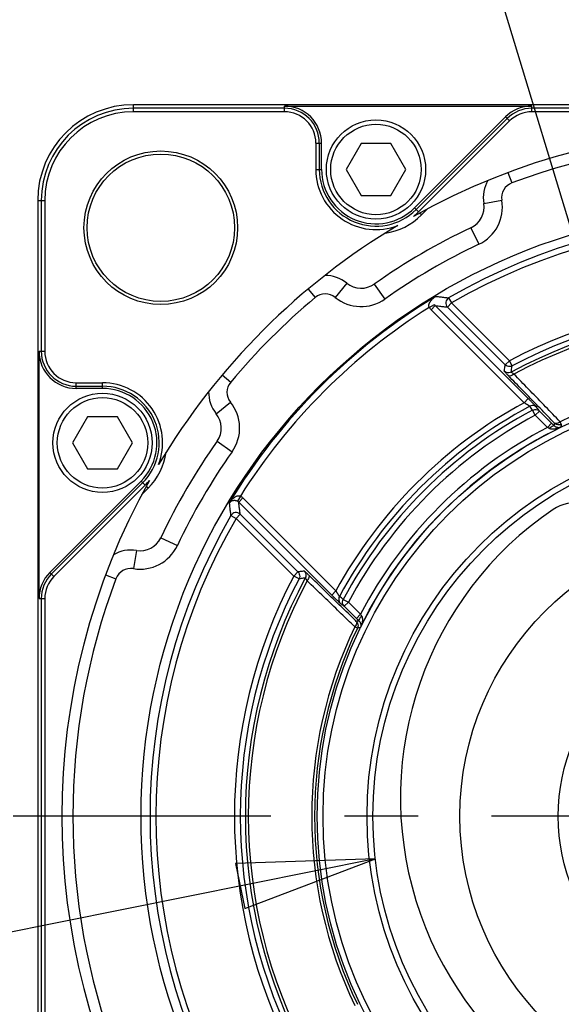
# Model space of a CAD drawing. Units: inches. Extents: x 1.2 to 15.8, y 0.3 to 10.5.
# Drawn here: x 12 to 12.7, y 7.9 to 9.2 of the extents above; entities that cross this region are included whole.
import ezdxf

# ---------------------------------------------------------------- set-up
doc = ezdxf.new("R2010")
doc.units = ezdxf.units.IN
doc.header["$LTSCALE"] = 0.935
doc.header["$MEASUREMENT"] = 0
doc.linetypes.add('CENTER', pattern=[0.6, 0.375, -0.075, 0.075, -0.075])
doc.layers.get('0').update_dxf_attribs({"linetype": 'CONTINUOUS'})
doc.layers.add('8_ALL_NOTES_BALLOONS_SYMBOLS_GT', color=7, linetype='CONTINUOUS')
doc.layers.add('DEFAULT_1', color=7, linetype='CENTER')

msp = doc.modelspace()

# ---------------------------------------------------------------- linework, layer by layer
at = {"color": 7, "linetype": 'CONTINUOUS'}
for p, q in [((12.12404, 9.0907), (12.12404, 9.10025)), ((13.79904, 9.10025), (12.12404, 9.10025)), ((12.32916, 9.0954), (12.12404, 9.0954)), ((12.32916, 9.0907), (12.32916, 9.09846)), ((12.32916, 9.09846), (12.66557, 9.09846)), ((12.66557, 9.0907), (12.66557, 9.09846)), ((13.25751, 9.0954), (12.66557, 9.0954)), ((12.32916, 9.0907), (12.12404, 9.0907)), ((12.62983, 9.08366), (12.50596, 8.95979)), ((12.50813, 8.95762), (12.632, 9.08149)), ((12.62983, 9.08366), (12.63532, 9.07817)), ((13.25751, 9.0907), (12.66557, 9.0907)), ((12.51145, 8.9543), (12.63532, 9.07817)), ((12.37194, 9.04792), (12.37194, 9.01209)), ((12.37194, 9.04792), (12.3797, 9.04792)), ((12.37664, 9.04792), (12.37664, 9.01209)), ((12.3797, 9.01209), (12.3797, 9.04792)), ((12.43331, 9.04734), (12.41296, 9.01209)), ((12.47402, 9.04734), (12.43331, 9.04734)), ((12.49437, 9.01209), (12.47402, 9.04734)), ((12.37194, 9.01209), (12.3797, 9.01209)), ((12.41296, 9.01209), (12.43331, 8.97684)), ((12.47402, 8.97684), (12.49437, 9.01209)), ((12.63316, 9.00793), (12.63845, 8.99383)), ((12.43331, 8.97684), (12.47402, 8.97684)), ((11.99371, 8.96992), (11.99371, 7.29492)), ((11.99371, 8.96992), (12.00326, 8.96992)), ((11.99856, 8.96992), (11.99856, 8.7648)), ((12.00326, 8.96992), (12.00326, 8.7648)), ((12.60013, 8.96607), (12.62479, 8.97017)), ((12.50596, 8.95979), (12.51145, 8.9543)), ((12.51554, 8.95022), (12.51291, 8.95284)), ((12.51554, 8.95022), (12.52426, 8.95894)), ((12.58281, 8.93296), (12.5935, 8.91036)), ((12.41402, 8.85755), (12.3983, 8.8381)), ((12.45136, 8.85632), (12.46577, 8.83588)), ((12.36132, 8.84942), (12.37099, 8.83787)), ((12.52611, 8.8246), (12.53303, 8.82862)), ((12.52863, 8.82132), (12.53429, 8.82698)), ((12.66073, 8.70054), (12.53429, 8.82698)), ((12.55645, 8.83055), (12.5508, 8.82489)), ((12.55244, 8.83746), (12.55645, 8.83055)), ((12.635, 8.752), (12.55645, 8.83055)), ((12.65504, 8.69492), (12.52863, 8.82132)), ((12.62934, 8.74635), (12.5508, 8.82489)), ((11.9955, 8.42839), (11.9955, 8.7648)), ((11.9955, 8.7648), (12.00326, 8.7648)), ((12.635, 8.752), (12.62934, 8.74635)), ((12.63872, 8.74493), (12.635, 8.752)), ((12.24454, 8.73264), (12.25609, 8.72297)), ((12.04604, 8.71426), (12.04604, 8.72202)), ((12.04604, 8.72202), (12.08187, 8.72202)), ((12.08187, 8.71426), (12.08187, 8.72202)), ((12.04604, 8.71732), (12.08187, 8.71732)), ((12.08187, 8.71426), (12.04604, 8.71426)), ((12.23642, 8.67994), (12.25586, 8.69566)), ((12.65508, 8.69488), (12.66073, 8.70054)), ((12.67029, 8.67782), (12.66658, 8.68477)), ((12.67594, 8.68347), (12.67029, 8.67782)), ((12.69248, 8.66693), (12.67594, 8.68347)), ((12.06152, 8.67555), (12.04117, 8.6403)), ((12.10222, 8.67555), (12.06152, 8.67555)), ((12.12258, 8.6403), (12.10222, 8.67555)), ((12.68683, 8.66128), (12.67025, 8.67786)), ((12.68683, 8.66128), (12.69248, 8.66693)), ((12.70565, 8.66546), (12.70392, 8.66907)), ((12.04117, 8.6403), (12.06152, 8.60505)), ((12.10222, 8.60505), (12.12258, 8.6403)), ((12.23765, 8.6426), (12.25808, 8.6282)), ((12.06152, 8.60505), (12.10222, 8.60505)), ((12.0103, 8.46413), (12.13417, 8.588)), ((12.01247, 8.46196), (12.13634, 8.58583)), ((12.13966, 8.58251), (12.13417, 8.588)), ((12.01579, 8.45864), (12.13966, 8.58251)), ((12.13502, 8.56971), (12.14375, 8.57843)), ((12.14375, 8.57843), (12.14112, 8.58105)), ((12.26936, 8.56785), (12.26535, 8.56094)), ((12.27264, 8.56533), (12.26698, 8.55967)), ((12.26698, 8.55967), (12.39343, 8.43323)), ((12.27264, 8.56533), (12.39905, 8.43892)), ((12.2565, 8.54152), (12.26342, 8.53751)), ((12.26907, 8.54316), (12.26342, 8.53751)), ((12.34196, 8.45897), (12.26342, 8.53751)), ((12.34761, 8.46462), (12.26907, 8.54316)), ((12.161, 8.51115), (12.1836, 8.50046)), ((12.12789, 8.49383), (12.12379, 8.46917)), ((12.01579, 8.45864), (12.0103, 8.46413)), ((12.08603, 8.4608), (12.10014, 8.45551)), ((12.34761, 8.46462), (12.34196, 8.45897)), ((12.34903, 8.45524), (12.34196, 8.45897)), ((12.39343, 8.43323), (12.39908, 8.43889)), ((11.9955, 8.42839), (12.00326, 8.42839)), ((11.99856, 8.42839), (11.99856, 7.83645)), ((12.00326, 8.42839), (12.00326, 7.83645)), ((12.4092, 8.42738), (12.41615, 8.42367)), ((12.41615, 8.42367), (12.41049, 8.41802)), ((12.41049, 8.41802), (12.42703, 8.40148)), ((12.41611, 8.42371), (12.43268, 8.40713)), ((12.43268, 8.40713), (12.42703, 8.40148)), ((12.4285, 8.38832), (12.4249, 8.39005))]:
    msp.add_line(p, q, dxfattribs=at)
for centre, radius in [((12.45366, 9.01209), 0.0675), ((12.45366, 9.01209), 0.0615), ((12.16109, 8.93287), 0.10448), ((12.16109, 8.93287), 0.10025), ((12.96154, 8.13242), 0.82724), ((12.96154, 8.13242), 0.5879), ((12.08187, 8.6403), 0.0675), ((12.96154, 8.13242), 0.5799), ((12.08187, 8.6403), 0.0615), ((12.96154, 8.13242), 0.52007), ((12.96154, 8.13242), 0.512), ((12.96154, 8.13242), 0.39375), ((12.96154, 8.13242), 0.26)]:
    msp.add_circle(centre, radius, dxfattribs=at)
for centre, radius, start, end in [((12.12404, 8.96992), 0.13033, 90, 180), ((12.12404, 8.96992), 0.12548, 90, 180), ((12.32916, 9.04792), 0.05054, 0, 90), ((12.32916, 9.04792), 0.04748, 0, 90), ((12.66557, 9.04792), 0.05054, 90, 135), ((12.66557, 9.04792), 0.04748, 90, 135), ((12.12404, 8.96992), 0.12077, 90, 180), ((12.32916, 9.04792), 0.04277, 0, 90), ((12.66557, 9.04792), 0.04277, 90, 135), ((12.96154, 8.13242), 0.93506, 60.76371, 119.23629), ((12.96154, 8.13242), 0.92, 69.44038, 110.55962), ((12.45366, 9.01209), 0.08173, 180, 291.2281), ((12.45366, 9.01209), 0.07702, 180, 315), ((12.45366, 9.01209), 0.07396, 180, 315), ((12.646, 8.9737), 0.0465, 149.62639, 189.44038), ((12.646, 8.9737), 0.0215, 110.55962, 189.44038), ((12.56955, 8.96098), 0.031, 295.31857, 9.44038), ((12.56955, 8.96098), 0.056, 295.31857, 9.44038), ((12.45366, 9.01209), 0.0875, 278.21587, 315), ((12.45366, 9.01209), 0.08173, 308.7719, 315), ((12.96154, 8.13242), 0.81513, 59.87549, 120.12451), ((12.96154, 8.13242), 0.93506, 120.76371, 149.23629), ((12.96154, 8.13242), 0.80714, 59.87549, 120.12451), ((12.96154, 8.13242), 0.88561, 115.31857, 125.17482), ((12.96154, 8.13242), 0.86061, 115.31857, 125.17482), ((12.38479, 8.82138), 0.0465, 51.05302, 90.867), ((12.43351, 8.88165), 0.031, 231.05302, 305.17482), ((12.38479, 8.82138), 0.0215, 51.05302, 129.93377), ((12.96154, 8.13242), 0.82574, 121.08861, 148.91139), ((12.96154, 8.13242), 0.92, 129.93377, 140.06623), ((12.43351, 8.88165), 0.056, 231.05302, 305.17482), ((12.96154, 8.13242), 0.70036, 62.20899, 117.79101), ((12.96154, 8.13242), 0.81774, 122.17269, 147.82731), ((12.96154, 8.13242), 0.68543, 61.78736, 118.21264), ((12.96154, 8.13242), 0.69237, 62.20899, 117.79101), ((12.96154, 8.13242), 0.68144, 61.95831, 118.04169), ((12.04604, 8.7648), 0.05054, 180, 270), ((12.04604, 8.7648), 0.04748, 180, 270), ((12.04604, 8.7648), 0.04277, 180, 270), ((12.08187, 8.6403), 0.08173, 338.7719, 90), ((12.27258, 8.70917), 0.0215, 140.06623, 218.94698), ((12.96154, 8.13242), 0.59528, 64.35604, 115.64396), ((12.08187, 8.6403), 0.07702, 315, 90), ((12.08187, 8.6403), 0.07396, 315, 90), ((12.27258, 8.70917), 0.0465, 179.133, 218.94698), ((12.21231, 8.66046), 0.056, 324.82518, 38.94698), ((12.96154, 8.13242), 0.64053, 118.58565, 151.41441), ((12.21231, 8.66046), 0.031, 324.82518, 38.94698), ((12.96154, 8.13242), 0.63265, 118.19118, 151.80882), ((12.96154, 8.13242), 0.62617, 118.10297, 151.89703), ((12.96154, 8.13242), 0.61829, 118.10449, 151.89548), ((12.96154, 8.13242), 0.58795, 115.87065, 154.12935), ((12.96154, 8.13242), 0.59595, 117.44941, 152.55059), ((12.96154, 8.13242), 0.88561, 144.82518, 154.68143), ((12.08187, 8.6403), 0.0875, 315, 351.78413), ((12.96154, 8.13242), 0.86061, 144.82518, 154.68143), ((12.96154, 8.13242), 0.93506, 150.76371, 209.23629), ((12.08187, 8.6403), 0.08173, 315, 321.2281), ((12.96154, 8.15751), 0.47458, 124.2597, 55.7403), ((12.72252, 8.50842), 0.05, 26, 124.2597), ((12.96154, 8.13242), 0.81513, 149.87549, 210.12451), ((12.96154, 8.13242), 0.80714, 149.87549, 210.12451), ((12.13298, 8.52441), 0.031, 260.55962, 334.68143), ((12.12027, 8.44796), 0.0465, 80.55962, 120.37361), ((12.13298, 8.52441), 0.056, 260.55962, 334.68143), ((12.12027, 8.44796), 0.0215, 80.55962, 159.44038), ((12.04604, 8.42839), 0.05054, 135, 180), ((12.04604, 8.42839), 0.04748, 135, 180), ((12.04604, 8.42839), 0.04277, 135, 180), ((12.96154, 8.13242), 0.92, 159.44038, 200.55962), ((12.96154, 8.13242), 0.70036, 152.20899, 207.79101), ((12.96154, 8.13242), 0.69237, 152.20899, 207.79101), ((12.96154, 8.13242), 0.68543, 151.78736, 208.21264), ((12.96154, 8.13242), 0.68144, 151.95831, 208.04169), ((12.96154, 8.13242), 0.59528, 154.35604, 205.64396), ((12.96154, 8.13242), 0.59128, 154.35604, 205.64396)]:
    msp.add_arc(centre, radius, start, end, dxfattribs=at)
for points, knots in [([(12.52611, 8.8246), (12.52601, 8.82479), (12.52584, 8.82517), (12.52567, 8.82579), (12.52558, 8.82644), (12.52557, 8.82715), (12.52565, 8.82793), (12.52583, 8.82879), (12.52613, 8.82971), (12.52655, 8.8307), (12.5271, 8.83173), (12.52778, 8.8328), (12.5286, 8.83389), (12.52957, 8.83502), (12.5307, 8.83616), (12.532, 8.83731), (12.53349, 8.83847), (12.53458, 8.8392), (12.53516, 8.83956)], [0, 0, 0, 0, 0.0338149, 0.0670061, 0.1015045, 0.1387142, 0.1798712, 0.2259989, 0.2775722, 0.3345657, 0.3966879, 0.4637741, 0.5361568, 0.6145224, 0.699443, 0.7915005, 0.8914547, 1, 1, 1, 1]), ([(12.53429, 8.82698), (12.53404, 8.82722), (12.53359, 8.82774), (12.5332, 8.82832), (12.53303, 8.82862)], [0, 0, 0, 0, 0.5008593, 1, 1, 1, 1]), ([(12.53429, 8.82698), (12.53613, 8.82675), (12.5398, 8.8263), (12.54531, 8.8256), (12.54897, 8.82513), (12.5508, 8.82489)], [0, 0, 0, 0, 0.3343668, 0.6676955, 1, 1, 1, 1]), ([(12.53516, 8.83956), (12.53708, 8.83934), (12.54093, 8.83888), (12.54669, 8.83818), (12.55052, 8.8377), (12.55244, 8.83746)], [0, 0, 0, 0, 0.3343959, 0.6677253, 1, 1, 1, 1]), ([(12.55244, 8.83746), (12.55141, 8.83687), (12.54958, 8.83516), (12.54825, 8.83166), (12.5486, 8.82789), (12.54994, 8.82575), (12.5508, 8.82489)], [0, 0, 0, 0, 0.2450683, 0.4976144, 0.7497887, 1, 1, 1, 1]), ([(12.52863, 8.82132), (12.52814, 8.82181), (12.52723, 8.82285), (12.52646, 8.824), (12.52611, 8.8246)], [0, 0, 0, 0, 0.5013303, 1, 1, 1, 1]), ([(12.62807, 8.73782), (12.62821, 8.73877), (12.62849, 8.74067), (12.62891, 8.74351), (12.6292, 8.7454), (12.62934, 8.74635)], [0, 0, 0, 0, 0.3341952, 0.667527, 1, 1, 1, 1]), ([(12.63872, 8.74493), (12.63773, 8.74441), (12.6355, 8.74378), (12.63208, 8.7443), (12.63013, 8.74555), (12.62934, 8.74635)], [0, 0, 0, 0, 0.3333247, 0.6666778, 1, 1, 1, 1]), ([(12.63365, 8.73174), (12.63263, 8.73279), (12.63078, 8.73449), (12.62939, 8.73659), (12.62801, 8.73747), (12.62807, 8.73782)], [0, 0, 0, 0, 0.5306969, 0.8723126, 1, 1, 1, 1]), ([(12.6375, 8.73643), (12.63651, 8.7359), (12.63426, 8.73525), (12.63083, 8.73576), (12.62886, 8.73702), (12.62807, 8.73782)], [0, 0, 0, 0, 0.3333233, 0.6666767, 1, 1, 1, 1]), ([(12.64119, 8.73386), (12.64029, 8.73311), (12.63852, 8.73192), (12.63589, 8.73096), (12.63414, 8.73129), (12.63365, 8.73174)], [0, 0, 0, 0, 0.4226734, 0.7610603, 1, 1, 1, 1]), ([(12.64119, 8.73386), (12.6405, 8.73429), (12.63923, 8.735), (12.63841, 8.73585), (12.63742, 8.73627), (12.6375, 8.73643)], [0, 0, 0, 0, 0.5377061, 0.8785796, 1, 1, 1, 1]), ([(12.6375, 8.73643), (12.63764, 8.73737), (12.63791, 8.73927), (12.63831, 8.7421), (12.63859, 8.74399), (12.63872, 8.74493)], [0, 0, 0, 0, 0.3341871, 0.6675186, 1, 1, 1, 1]), ([(12.70137, 8.6717), (12.69485, 8.67844), (12.68137, 8.69236), (12.66131, 8.71308), (12.64777, 8.72706), (12.64119, 8.73386)], [0, 0, 0, 0, 0.3250741, 0.6717437, 1, 1, 1, 1]), ([(12.69461, 8.669), (12.68786, 8.67594), (12.67414, 8.69006), (12.65382, 8.71098), (12.64025, 8.72495), (12.63365, 8.73174)], [0, 0, 0, 0, 0.3320942, 0.6751726, 1, 1, 1, 1]), ([(12.66266, 8.69003), (12.66261, 8.69008), (12.66245, 8.69021), (12.66218, 8.69041), (12.66184, 8.69065), (12.66142, 8.69094), (12.66093, 8.69126), (12.66038, 8.69162), (12.65976, 8.69201), (12.65909, 8.69243), (12.65836, 8.69289), (12.65758, 8.69336), (12.65677, 8.69386), (12.65593, 8.69437), (12.65536, 8.69471), (12.65508, 8.69488)], [0, 0, 0, 0, 0.0272159, 0.065059, 0.112179, 0.1683974, 0.2332039, 0.3062742, 0.3874589, 0.4763319, 0.5720729, 0.6736125, 0.7797299, 0.8890401, 1, 1, 1, 1]), ([(12.67204, 8.68874), (12.67195, 8.68886), (12.67171, 8.68914), (12.6713, 8.68962), (12.67077, 8.6902), (12.67015, 8.69088), (12.66942, 8.69165), (12.66859, 8.69252), (12.66768, 8.69347), (12.66667, 8.69451), (12.66559, 8.69562), (12.66444, 8.6968), (12.66324, 8.69802), (12.662, 8.69927), (12.66115, 8.70011), (12.66073, 8.70054)], [0, 0, 0, 0, 0.0285522, 0.067425, 0.1153164, 0.1720754, 0.237204, 0.310389, 0.3914893, 0.4800868, 0.5753723, 0.6762901, 0.7816354, 0.8900406, 1, 1, 1, 1]), ([(12.67204, 8.68874), (12.67125, 8.68952), (12.6693, 8.69076), (12.66588, 8.69122), (12.66365, 8.69056), (12.66266, 8.69003)], [0, 0, 0, 0, 0.3313696, 0.6647104, 1, 1, 1, 1]), ([(12.66658, 8.68477), (12.66593, 8.68564), (12.66462, 8.68739), (12.66332, 8.68915), (12.66266, 8.69003)], [0, 0, 0, 0, 0.4995047, 1, 1, 1, 1]), ([(12.66658, 8.68477), (12.66757, 8.68529), (12.66979, 8.68596), (12.6732, 8.68549), (12.67516, 8.68425), (12.67594, 8.68347)], [0, 0, 0, 0, 0.3352894, 0.6686292, 1, 1, 1, 1]), ([(12.67594, 8.68347), (12.67529, 8.68435), (12.67399, 8.6861), (12.67269, 8.68786), (12.67204, 8.68874)], [0, 0, 0, 0, 0.4995191, 1, 1, 1, 1]), ([(12.69593, 8.66346), (12.69536, 8.66404), (12.69421, 8.6652), (12.69306, 8.66635), (12.69248, 8.66693)], [0, 0, 0, 0, 0.4960142, 1, 1, 1, 1]), ([(12.69593, 8.66346), (12.69599, 8.66386), (12.69613, 8.66465), (12.69633, 8.66583), (12.69646, 8.66662), (12.69653, 8.66702)], [0, 0, 0, 0, 0.3331764, 0.6665021, 1, 1, 1, 1]), ([(12.70392, 8.66907), (12.70306, 8.6683), (12.70129, 8.6672), (12.69872, 8.66625), (12.69701, 8.66659), (12.69653, 8.66702)], [0, 0, 0, 0, 0.423672, 0.761601, 1, 1, 1, 1]), ([(12.70565, 8.66546), (12.70466, 8.66499), (12.70248, 8.66445), (12.69967, 8.66493), (12.69815, 8.66574), (12.69764, 8.66609)], [0, 0, 0, 0, 0.3909693, 0.7819693, 1, 1, 1, 1]), ([(12.6892, 8.65988), (12.68881, 8.66011), (12.68802, 8.66058), (12.68723, 8.66104), (12.68683, 8.66128)], [0, 0, 0, 0, 0.4944036, 1, 1, 1, 1]), ([(12.6892, 8.65988), (12.69009, 8.66071), (12.6918, 8.66209), (12.69389, 8.66341), (12.69555, 8.66377), (12.69593, 8.66346)], [0, 0, 0, 0, 0.4647972, 0.8145954, 1, 1, 1, 1]), ([(12.70499, 8.66145), (12.70425, 8.6611), (12.70282, 8.6605), (12.70074, 8.65979), (12.69886, 8.65929), (12.69715, 8.65897), (12.6956, 8.65879), (12.69418, 8.65873), (12.69289, 8.65879), (12.69176, 8.65895), (12.69077, 8.65918), (12.68993, 8.65949), (12.68943, 8.65975), (12.6892, 8.65988)], [0, 0, 0, 0, 0.1502734, 0.2839619, 0.4018139, 0.5063897, 0.6007321, 0.6880434, 0.7666671, 0.8359558, 0.8972946, 0.9518049, 1, 1, 1, 1]), ([(12.70499, 8.66145), (12.70462, 8.6613), (12.70389, 8.66106), (12.7028, 8.66087), (12.70178, 8.66084), (12.70084, 8.66092), (12.69995, 8.6611), (12.69912, 8.66136), (12.69834, 8.6617), (12.69763, 8.66209), (12.69699, 8.66252), (12.69643, 8.66297), (12.69609, 8.6633), (12.69593, 8.66346)], [0, 0, 0, 0, 0.1219272, 0.2333165, 0.335473, 0.4306341, 0.5214111, 0.6108697, 0.6971507, 0.7788153, 0.8564622, 0.9303894, 1, 1, 1, 1]), ([(12.70565, 8.66546), (12.70557, 8.66502), (12.70543, 8.66412), (12.70521, 8.66279), (12.70506, 8.6619), (12.70499, 8.66145)], [0, 0, 0, 0, 0.3337146, 0.6670478, 1, 1, 1, 1]), ([(12.2544, 8.5588), (12.25482, 8.55948), (12.25567, 8.56073), (12.25704, 8.56243), (12.2584, 8.56388), (12.25975, 8.5651), (12.26106, 8.56611), (12.26233, 8.56693), (12.26355, 8.56756), (12.26474, 8.56802), (12.26592, 8.56831), (12.26709, 8.56842), (12.26826, 8.56831), (12.26901, 8.56804), (12.26936, 8.56785)], [0, 0, 0, 0, 0.1263317, 0.2414542, 0.3466701, 0.443057, 0.5308863, 0.6105117, 0.6828407, 0.7497523, 0.8134004, 0.8751561, 0.9364426, 1, 1, 1, 1]), ([(12.2544, 8.5588), (12.25462, 8.55913), (12.2551, 8.55972), (12.25592, 8.56046), (12.25679, 8.56104), (12.25769, 8.56149), (12.25861, 8.56181), (12.25953, 8.56202), (12.26044, 8.56212), (12.26137, 8.56213), (12.26232, 8.56203), (12.2633, 8.56182), (12.26433, 8.56147), (12.26501, 8.56113), (12.26535, 8.56094)], [0, 0, 0, 0, 0.0956375, 0.1850644, 0.2700774, 0.3519576, 0.4311014, 0.5077577, 0.5825789, 0.6573291, 0.7344876, 0.8159577, 0.9035625, 1, 1, 1, 1]), ([(12.2565, 8.54152), (12.25626, 8.54344), (12.25578, 8.54727), (12.25508, 8.55303), (12.25463, 8.55688), (12.2544, 8.5588)], [0, 0, 0, 0, 0.3322747, 0.6656041, 1, 1, 1, 1]), ([(12.26535, 8.56094), (12.26566, 8.56075), (12.26623, 8.56037), (12.26675, 8.55991), (12.26698, 8.55967)], [0, 0, 0, 0, 0.5237012, 1, 1, 1, 1]), ([(12.26907, 8.54316), (12.26883, 8.54499), (12.26836, 8.54865), (12.26766, 8.55416), (12.26721, 8.55783), (12.26698, 8.55967)], [0, 0, 0, 0, 0.3323045, 0.6656331, 1, 1, 1, 1]), ([(12.26936, 8.56785), (12.26999, 8.56749), (12.27114, 8.56671), (12.27217, 8.56579), (12.27264, 8.56533)], [0, 0, 0, 0, 0.5236009, 1, 1, 1, 1]), ([(12.26907, 8.54316), (12.26821, 8.54402), (12.26607, 8.54536), (12.26231, 8.54571), (12.2588, 8.54438), (12.25709, 8.54255), (12.2565, 8.54152)], [0, 0, 0, 0, 0.2502113, 0.5023856, 0.7549317, 1, 1, 1, 1]), ([(12.35614, 8.46589), (12.35519, 8.46575), (12.35329, 8.46547), (12.35045, 8.46505), (12.34856, 8.46476), (12.34761, 8.46462)], [0, 0, 0, 0, 0.3341944, 0.6675263, 1, 1, 1, 1]), ([(12.36222, 8.46031), (12.36184, 8.46068), (12.36113, 8.46137), (12.36012, 8.46234), (12.35926, 8.46316), (12.3585, 8.46387), (12.35785, 8.46447), (12.3573, 8.46497), (12.35686, 8.46536), (12.35652, 8.46565), (12.3563, 8.4658), (12.35618, 8.4659), (12.35614, 8.46589)], [0, 0, 0, 0, 0.194205, 0.3603425, 0.503994, 0.6289077, 0.7363588, 0.8260945, 0.8978421, 0.9511514, 0.9852791, 1, 1, 1, 1]), ([(12.35614, 8.46589), (12.35694, 8.4651), (12.3582, 8.46314), (12.35871, 8.4597), (12.35807, 8.45745), (12.35753, 8.45646)], [0, 0, 0, 0, 0.3333233, 0.6666767, 1, 1, 1, 1]), ([(12.34761, 8.46462), (12.34841, 8.46383), (12.34967, 8.46188), (12.35018, 8.45846), (12.34956, 8.45623), (12.34903, 8.45524)], [0, 0, 0, 0, 0.333323, 0.6666761, 1, 1, 1, 1]), ([(12.35753, 8.45646), (12.35659, 8.45632), (12.3547, 8.45606), (12.35186, 8.45565), (12.34998, 8.45537), (12.34903, 8.45524)], [0, 0, 0, 0, 0.3341854, 0.6675173, 1, 1, 1, 1]), ([(12.3601, 8.45278), (12.35994, 8.45303), (12.35965, 8.45349), (12.35923, 8.45413), (12.35887, 8.45469), (12.35856, 8.45516), (12.35829, 8.45555), (12.35805, 8.45588), (12.35786, 8.45613), (12.35771, 8.45632), (12.35762, 8.45641), (12.35755, 8.45647), (12.35753, 8.45646)], [0, 0, 0, 0, 0.1971471, 0.3652472, 0.510059, 0.6354646, 0.742806, 0.8318735, 0.9024459, 0.9541478, 0.986424, 1, 1, 1, 1]), ([(12.36222, 8.46031), (12.36267, 8.45982), (12.36301, 8.45807), (12.36204, 8.45544), (12.36085, 8.45367), (12.3601, 8.45278)], [0, 0, 0, 0, 0.2389428, 0.5773289, 1, 1, 1, 1]), ([(12.42226, 8.39259), (12.41626, 8.3984), (12.40307, 8.41117), (12.38235, 8.43123), (12.36763, 8.44549), (12.3601, 8.45278)], [0, 0, 0, 0, 0.2895731, 0.6366358, 1, 1, 1, 1]), ([(12.42496, 8.39936), (12.41875, 8.40539), (12.40536, 8.4184), (12.38445, 8.43872), (12.36974, 8.45301), (12.36222, 8.46031)], [0, 0, 0, 0, 0.2969617, 0.6404269, 1, 1, 1, 1]), ([(12.39908, 8.43889), (12.39928, 8.43856), (12.39965, 8.43794), (12.40019, 8.43705), (12.40069, 8.43623), (12.40116, 8.43546), (12.40161, 8.43475), (12.40202, 8.43409), (12.40241, 8.43348), (12.40276, 8.43294), (12.40308, 8.43246), (12.40336, 8.43205), (12.40359, 8.43172), (12.40378, 8.43148), (12.40389, 8.43135), (12.40394, 8.4313)], [0, 0, 0, 0, 0.1259928, 0.2407061, 0.3472151, 0.4470033, 0.540115, 0.6266617, 0.706616, 0.7791957, 0.8433833, 0.8982629, 0.9430697, 0.9771446, 1, 1, 1, 1]), ([(12.39343, 8.43323), (12.39391, 8.43275), (12.39483, 8.43183), (12.39616, 8.43051), (12.3974, 8.42929), (12.39856, 8.42816), (12.39964, 8.4271), (12.40066, 8.42612), (12.4016, 8.42522), (12.40246, 8.4244), (12.40322, 8.42369), (12.40389, 8.42307), (12.40444, 8.42258), (12.40487, 8.4222), (12.40512, 8.422), (12.40523, 8.42192)], [0, 0, 0, 0, 0.1248108, 0.2386103, 0.3443839, 0.4436034, 0.5363142, 0.6226289, 0.7025339, 0.7752625, 0.8398107, 0.8952713, 0.9408795, 0.9759602, 1, 1, 1, 1]), ([(12.40394, 8.4313), (12.4034, 8.43031), (12.40274, 8.42808), (12.4032, 8.42466), (12.40444, 8.42271), (12.40522, 8.42192)], [0, 0, 0, 0, 0.3352893, 0.6686301, 1, 1, 1, 1]), ([(12.4092, 8.42738), (12.40832, 8.42803), (12.40657, 8.42934), (12.40481, 8.43064), (12.40394, 8.4313)], [0, 0, 0, 0, 0.4995046, 1, 1, 1, 1]), ([(12.41049, 8.41802), (12.40971, 8.41881), (12.40847, 8.42076), (12.40801, 8.42417), (12.40866, 8.42639), (12.4092, 8.42738)], [0, 0, 0, 0, 0.3313708, 0.6647106, 1, 1, 1, 1]), ([(12.41049, 8.41802), (12.40961, 8.41867), (12.40786, 8.41997), (12.4061, 8.42127), (12.40523, 8.42192)], [0, 0, 0, 0, 0.4995222, 1, 1, 1, 1]), ([(12.4305, 8.39803), (12.4301, 8.39797), (12.42931, 8.39783), (12.42813, 8.39763), (12.42734, 8.3975), (12.42694, 8.39743)], [0, 0, 0, 0, 0.3331613, 0.6664945, 1, 1, 1, 1]), ([(12.42703, 8.40148), (12.42762, 8.40089), (12.42878, 8.39974), (12.42993, 8.39859), (12.4305, 8.39803)], [0, 0, 0, 0, 0.5134746, 1, 1, 1, 1]), ([(12.43408, 8.40476), (12.43325, 8.40387), (12.43187, 8.40216), (12.43055, 8.40007), (12.43019, 8.39841), (12.4305, 8.39803)], [0, 0, 0, 0, 0.4648, 0.8145981, 1, 1, 1, 1]), ([(12.4305, 8.39803), (12.4307, 8.39784), (12.43107, 8.39745), (12.43156, 8.39681), (12.43198, 8.39615), (12.43236, 8.39543), (12.43267, 8.39464), (12.43291, 8.3938), (12.43307, 8.3929), (12.43312, 8.39196), (12.43307, 8.39098), (12.43288, 8.38997), (12.43265, 8.3893), (12.43251, 8.38897)], [0, 0, 0, 0, 0.0844276, 0.1642913, 0.243448, 0.3248462, 0.4103954, 0.5002665, 0.5930407, 0.6879846, 0.7862273, 0.8896153, 1, 1, 1, 1]), ([(12.43408, 8.40476), (12.43425, 8.40448), (12.43453, 8.4039), (12.43485, 8.40295), (12.43507, 8.40191), (12.4352, 8.40075), (12.43523, 8.39945), (12.43514, 8.39799), (12.43493, 8.39641), (12.43457, 8.39471), (12.43407, 8.39289), (12.43339, 8.39095), (12.43283, 8.38964), (12.43251, 8.38897)], [0, 0, 0, 0, 0.0588137, 0.1186632, 0.1824304, 0.2528416, 0.3321844, 0.421293, 0.5191196, 0.6247896, 0.739168, 0.8638296, 1, 1, 1, 1]), ([(12.43268, 8.40713), (12.43292, 8.40673), (12.43338, 8.40594), (12.43385, 8.40515), (12.43408, 8.40476)], [0, 0, 0, 0, 0.511686, 1, 1, 1, 1]), ([(12.42694, 8.39743), (12.42738, 8.39695), (12.42772, 8.39524), (12.42676, 8.39268), (12.42566, 8.3909), (12.4249, 8.39005)], [0, 0, 0, 0, 0.238399, 0.576328, 1, 1, 1, 1]), ([(12.42787, 8.39632), (12.42822, 8.39581), (12.42903, 8.39429), (12.42951, 8.39148), (12.42897, 8.3893), (12.4285, 8.38832)], [0, 0, 0, 0, 0.2180444, 0.609038, 1, 1, 1, 1]), ([(12.43251, 8.38897), (12.43207, 8.3889), (12.43117, 8.38875), (12.42984, 8.38854), (12.42895, 8.38839), (12.4285, 8.38832)], [0, 0, 0, 0, 0.3329522, 0.6662854, 1, 1, 1, 1])]:
    msp.add_open_spline(points, degree=3, knots=knots, dxfattribs=at)
for points in [[(12.69653, 8.66702), (12.69589, 8.66768), (12.69525, 8.66834), (12.69461, 8.669)], [(12.69764, 8.66609), (12.69724, 8.66637), (12.69687, 8.66668), (12.69653, 8.66702)], [(12.70392, 8.66907), (12.70307, 8.66994), (12.70222, 8.67082), (12.70137, 8.6717)], [(12.42694, 8.39743), (12.42628, 8.39807), (12.42562, 8.39871), (12.42496, 8.39936)], [(12.4249, 8.39005), (12.42402, 8.3909), (12.42314, 8.39174), (12.42226, 8.39259)], [(12.42694, 8.39743), (12.42728, 8.39709), (12.42759, 8.39672), (12.42787, 8.39632)]]:
    msp.add_open_spline(points, degree=3, dxfattribs=at)
at = {"layer": '8_ALL_NOTES_BALLOONS_SYMBOLS_GT', "color": 2, "linetype": 'CONTINUOUS'}
for p, q in [((12.94351, 8.18865), (12.5164, 9.60025)), ((12.45285, 8.07429), (11.74371, 7.93198))]:
    msp.add_line(p, q, dxfattribs=at)
msp.add_lwpolyline([(12.27516, 8.00676), (12.45285, 8.07429), (12.26287, 8.06804), (12.27516, 8.00676)], dxfattribs=at)
at = {"layer": 'DEFAULT_1', "color": 7, "linetype": 'CENTER'}
msp.add_line((12.96154, 8.13242), (11.92603, 8.13242), dxfattribs=at)

doc.saveas('drawing.dxf')
